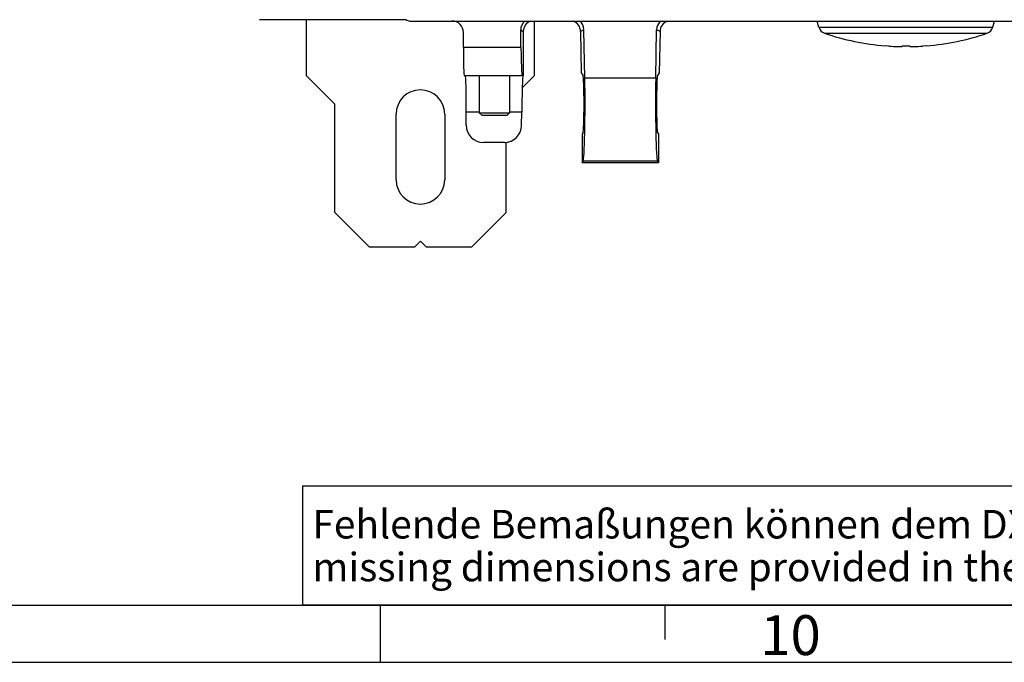
# Model space of a CAD drawing. Units: millimetres. Extents: x -3 to 844, y 0 to 594.
# Drawn here: x 595 to 681, y 0 to 56 of the extents above; entities that cross this region are included whole.
import ezdxf

# ---------------------------------------------------------------- set-up
doc = ezdxf.new("R2010")
doc.units = ezdxf.units.MM
doc.header["$LTSCALE"] = 46.255
for name, color, linetype in [('AUSSENLASCHEDXF_CONTINUOUS_LINE', 7, 'CONTINUOUS'), ('DIN1481_SPANDXF_CONTINUOUS_LINE', 7, 'CONTINUOUS'), ('FORMDICHTUNGDXF_CONTINUOUS_LINE', 7, 'CONTINUOUS'), ('KASTEN-GEFRADXF_CONTINUOUS_LINE', 7, 'CONTINUOUS'), ('M-RAPIDBOX-HDXF_CONTINUOUS_LINE', 7, 'CONTINUOUS'), ('M-RAPIDBOX-HT_DXF_FORMAT', 7, 'CONTINUOUS'), ('M-RAPIDBOX-HT_DXF_TEXT', 7, 'CONTINUOUS'), ('VERSCHLUSSSCDXF_CONTINUOUS_LINE', 7, 'CONTINUOUS')]:
    doc.layers.add(name, color=color, linetype=linetype)
doc.styles.get("Standard").update_dxf_attribs({"font": 'txt', "width": 0.7})
doc.styles.add('TEXTSTYLE_5', font='txt', dxfattribs={"width": 0.714286})

msp = doc.modelspace()

# ---------------------------------------------------------------- linework, layer by layer
at = {"layer": 'AUSSENLASCHEDXF_CONTINUOUS_LINE', "color": 7, "linetype": 'CONTINUOUS'}
for p, q in [((619.62442, 56.26671), (619.62442, 51.37379)), ((639.62442, 51.37379), (639.62442, 56.14879)), ((619.62442, 51.37379), (622.12442, 48.87379)), ((638.53724, 50.28661), (639.62442, 51.37379)), ((622.12442, 39.37379), (622.12442, 48.87379)), ((627.49942, 42.24879), (627.49942, 47.99879)), ((631.74942, 47.99879), (631.74942, 42.24879)), ((637.12442, 39.37379), (637.12442, 45.53115)), ((622.12442, 39.37379), (625.12442, 36.37379)), ((634.12442, 36.37379), (637.12442, 39.37379)), ((625.12442, 36.37379), (629.12442, 36.37379)), ((629.12442, 36.37379), (629.62442, 36.87379)), ((629.62442, 36.87379), (630.12442, 36.37379)), ((630.12442, 36.37379), (634.12442, 36.37379))]:
    msp.add_line(p, q, dxfattribs=at)
for centre, start, end in [((629.62442, 47.99879), 0, 180), ((629.62442, 42.24879), 180, 360)]:
    msp.add_arc(centre, 2.125, start, end, dxfattribs=at)
at = {"layer": 'DIN1481_SPANDXF_CONTINUOUS_LINE', "color": 7, "linetype": 'CONTINUOUS'}
for p, q in [((634.77442, 51.37379), (634.77442, 48.12379)), ((637.42842, 51.37379), (637.42842, 48.12379)), ((635.02442, 47.87379), (634.77442, 48.12379)), ((634.77442, 48.12379), (637.42842, 48.12379)), ((637.18694, 47.87379), (635.02442, 47.87379)), ((637.42842, 48.12379), (637.18694, 47.87379))]:
    msp.add_line(p, q, dxfattribs=at)
at = {"layer": 'FORMDICHTUNGDXF_CONTINUOUS_LINE', "color": 7, "linetype": 'CONTINUOUS'}
msp.add_line((628.70678, 56.14879), (785.54207, 56.14879), dxfattribs=at)
msp.add_arc((628.70678, 56.64879), 0.5, 225, 270, dxfattribs=at)
at = {"layer": 'KASTEN-GEFRADXF_CONTINUOUS_LINE', "color": 7, "linetype": 'CONTINUOUS'}
for p, q in [((628.38432, 56.26671), (615.52785, 56.26671)), ((638.42697, 53.87379), (638.40621, 55.36518)), ((638.62442, 55.22106), (638.62442, 51.37379)), ((643.64281, 55.235), (643.71013, 51.60973)), ((644.02057, 51.14716), (643.945, 55.38605)), ((650.22828, 51.14716), (650.30385, 55.38605)), ((650.60604, 55.235), (650.53872, 51.60973)), ((633.38785, 53.87379), (633.38785, 55.1488)), ((633.45357, 51.37379), (638.62442, 51.37379)), ((643.71013, 51.60973), (643.86962, 51.37037)), ((650.53872, 51.60973), (650.37923, 51.37037)), ((633.63496, 47.01985), (633.63231, 48.17379)), ((634.77442, 48.17379), (633.63231, 48.17379)), ((638.49898, 48.17379), (637.42842, 48.17379)), ((638.47994, 46.99902), (638.49898, 48.17379)), ((643.86962, 46.37722), (643.77755, 46.23904)), ((643.77755, 46.23904), (643.78212, 43.74246)), ((650.37923, 46.37722), (650.4713, 46.23904)), ((650.4713, 46.23904), (650.46673, 43.74246)), ((636.97726, 45.52379), (635.13789, 45.52379)), ((643.78212, 43.74246), (643.87419, 43.88065)), ((650.46673, 43.74246), (643.78212, 43.74246)), ((650.46673, 43.74246), (650.37466, 43.88065))]:
    msp.add_line(p, q, dxfattribs=at)
at = {"layer": 'KASTEN-GEFRADXF_CONTINUOUS_LINE', "color": 9, "linetype": 'CONTINUOUS'}
for p, q in [((638.40621, 55.36518), (638.62442, 55.22106)), ((643.945, 55.38605), (643.64281, 55.235)), ((650.60604, 55.235), (650.30385, 55.38605)), ((633.38785, 53.87379), (638.42697, 53.87379)), ((650.22828, 51.14716), (644.02057, 51.14716)), ((650.37466, 43.88065), (643.87419, 43.88065))]:
    msp.add_line(p, q, dxfattribs=at)
at = {"layer": 'KASTEN-GEFRADXF_CONTINUOUS_LINE', "color": 7, "linetype": 'CONTINUOUS'}
for centre, major_axis, ratio, start_param, end_param in [((632.38751, 55.14742), (0.4491, 0.8954), 0.99828566, -1.10520893, 0.46421217), ((639.40646, 55.37864), (0.83485, -0.55138), 0.99949879, 2.8465897, 3.73896993), ((639.62486, 55.2344), (0.89163, 0.46128), 0.9836462, 1.48202641, 2.67085964), ((642.64221, 55.2344), (0.86674, -0.51056), 0.9798786, 0.54187792, 1.71648615), ((642.9444, 55.38544), (0.86681, -0.51), 0.98068255, 0.54098964, 1.41935331), ((651.30445, 55.38544), (0.86681, 0.51), 0.98068255, 1.72223935, 2.60060301), ((651.60663, 55.2344), (0.86674, 0.51056), 0.9798786, 1.4251065, 2.59971474), ((633.45357, 53.87379), (0, 2.5), 0.02628595, -4.71238898, -3.14159265), ((638.49244, 53.87379), (-0.03483, 2.5), 0.02618084, 1.57043155, 3.14122788), ((633.56922, 48.87379), (0, 2.5), 0.02628595, -1.85459044, 0), ((638.57158, 48.87379), (0.03483, 2.5), 0.02618084, 6.28355008, 8.13814052), ((643.86505, 48.87379), (0, 2.5), 0.03492077, -3.08923278, -0.05235988), ((643.86505, 48.87379), (0, 5), 0.03492077, -3.08923278, -1.09879078), ((650.3838, 48.87379), (0, 5), 0.03492077, 1.09879078, 3.08923278), ((650.3838, 48.87379), (0, 2.5), 0.03492077, 0.05235988, 3.08923278), ((635.13548, 47.02088), (1.43132, -0.45169), 0.99720488, -2.83441723, -1.26430875), ((636.97963, 47.02088), (1.43261, 0.44748), 0.99723098, -1.87433522, -0.31813699)]:
    msp.add_ellipse(centre, major_axis=major_axis, ratio=ratio, start_param=start_param, end_param=end_param, dxfattribs=at)
at = {"layer": 'M-RAPIDBOX-HDXF_CONTINUOUS_LINE', "color": 7, "linetype": 'CONTINUOUS'}
for p, q in [((619.2927, 15.45618), (717.72699, 15.45618)), ((619.2927, 15.45618), (619.2927, 5.00178)), ((717.72699, 5.00178), (619.2927, 5.00178))]:
    msp.add_line(p, q, dxfattribs=at)
at = {"layer": 'M-RAPIDBOX-HT_DXF_FORMAT', "color": 7, "linetype": 'CONTINUOUS'}
msp.add_line((5.01001, 5), (836.01001, 5), dxfattribs=at)
at = {"layer": 'M-RAPIDBOX-HT_DXF_FORMAT', "color": 2, "linetype": 'CONTINUOUS'}
for p, q in [((626.09066, 5), (626.09066, 0)), ((651.01, 5.01001), (651.01, 2.01001)), ((0, 0), (841, 0))]:
    msp.add_line(p, q, dxfattribs=at)
at = {"layer": 'VERSCHLUSSSCDXF_CONTINUOUS_LINE', "color": 7, "linetype": 'CONTINUOUS'}
for p, q in [((664.52029, 55.6044), (664.37442, 56.14879)), ((679.72856, 55.6044), (679.87442, 56.14879)), ((670.62442, 53.95226), (670.32442, 53.97287)), ((671.78837, 53.95838), (671.78752, 53.90955)), ((672.46048, 53.95838), (671.78837, 53.95838)), ((672.46133, 53.90955), (672.46048, 53.95838)), ((673.92442, 53.97287), (673.62442, 53.95226))]:
    msp.add_line(p, q, dxfattribs=at)
at = {"layer": 'VERSCHLUSSSCDXF_CONTINUOUS_LINE', "color": 9, "linetype": 'CONTINUOUS'}
for p, q in [((664.52029, 55.6044), (679.72856, 55.6044)), ((665.0008, 55.0893), (679.24798, 55.08927))]:
    msp.add_line(p, q, dxfattribs=at)
at = {"layer": 'VERSCHLUSSSCDXF_CONTINUOUS_LINE', "color": 7, "linetype": 'CONTINUOUS'}
for centre, radius, start, end in [((665.24474, 55.79852), 0.75, 195.000015, 251.0249808), ((679.00411, 55.79852), 0.75, 288.9750192, 344.999985), ((672.12442, 75.80687), 21.90808, 251.0247463, 265.2871818), ((672.12442, 75.80687), 21.90808, 274.7128818, 288.9750565), ((672.12442, 75.80687), 21.90602, 266.0736384, 268.3393313), ((671.65699, 64.88691), 10.97814, 269.1262984, 270.6812901), ((672.59186, 64.88691), 10.97814, 269.3187099, 270.8737016), ((672.12442, 75.80687), 21.90602, 271.6606687, 273.9263616)]:
    msp.add_arc(centre, radius, start, end, dxfattribs=at)

# ---------------------------------------------------------------- texts
at = {"layer": 'M-RAPIDBOX-HT_DXF_FORMAT', "color": 5, "linetype": 'CONTINUOUS', "insert": (659.38602, 4.12754), "char_height": 3.493164, "width": 7.1110839, "attachment_point": 1, "line_spacing_factor": 0.9, "style": 'TEXTSTYLE_5'}
msp.add_mtext('\\Q0.000018724;10', dxfattribs=at)
at = {"layer": 'M-RAPIDBOX-HT_DXF_TEXT', "color": 5, "linetype": 'CONTINUOUS', "insert": (620.16222, 13.34173), "char_height": 2.5, "width": 143.0178571, "attachment_point": 1, "line_spacing_factor": 0.9}
msp.add_mtext('Fehlende Bemaßungen können dem DXF entnommen werden\\Pmissing dimensions are provided in the DXF', dxfattribs=at)

doc.saveas('drawing.dxf')
